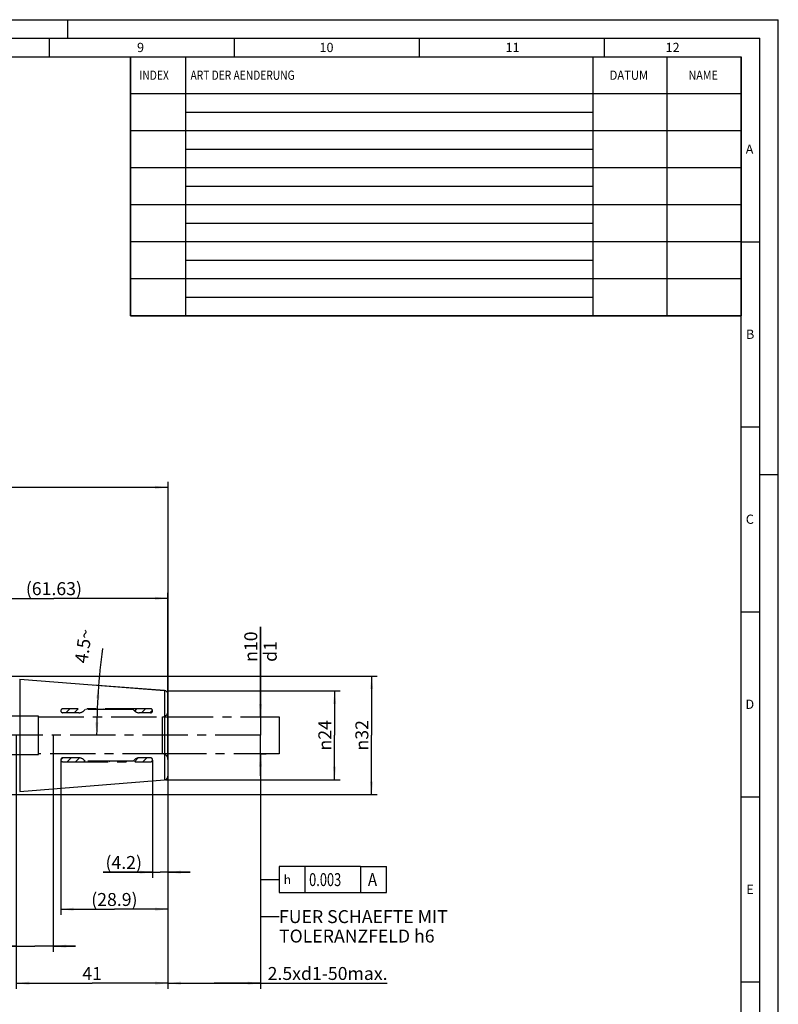
# Model space of a CAD drawing. Units: millimetres. Extents: x 0 to 594, y 0 to 420.
# Drawn here: x 389 to 594, y 154 to 420 of the extents above; entities that cross this region are included whole.
import ezdxf

# ---------------------------------------------------------------- set-up
doc = ezdxf.new("R2010")
doc.units = ezdxf.units.MM
doc.header["$LTSCALE"] = 32.67
doc.linetypes.add('CENTER', pattern=[0.6, 0.375, -0.075, 0.075, -0.075])
doc.linetypes.add('HIDDEN', pattern=[0.2, 0.1, -0.1])
doc.layers.get('0').update_dxf_attribs({"linetype": 'CONTINUOUS'})
for name, color, linetype in [('608034169-000-00-ED1_CL', 7, 'CONTINUOUS'), ('608034169-000-00-ED1_FORMAT', 7, 'CONTINUOUS'), ('608034169-000_AXIS', 7, 'CONTINUOUS'), ('608034169-000_DIM', 7, 'CONTINUOUS'), ('608034169-000_HL', 7, 'CONTINUOUS'), ('608034210-000_CL', 7, 'CONTINUOUS'), ('608034210-000_DIM', 7, 'CONTINUOUS'), ('DRW_SKE_ED1_FADE_IN', 7, 'CONTINUOUS')]:
    doc.layers.add(name, color=color, linetype=linetype)
doc.styles.get("Standard").update_dxf_attribs({"font": 'TXT.SHX', "width": 0.7})
doc.styles.add('TEXTSTYLE_2', font='gdt', dxfattribs={"width": 0.7})
doc.dimstyles.new('DIMSTYLE_1', dxfattribs={"dimtxt": 3.5, "dimasz": 3.5, "dimexe": 1.5, "dimexo": 0, "dimgap": 0.875, "dimtad": 1, "dimdec": 3, "dimdsep": 46, "dimtxsty": 'STANDARD', "dimblk": '_FILLED', "dimblk1": '_FILLED', "dimblk2": '_FILLED', "dimcen": 0.09, "dimclrt": 2, "dimadec": 3, "dimazin": 2, "dimtp": 0.1, "dimtm": 0.1, "dimtfac": 1, "dimtdec": 3, "dimtofl": 0, "dimtmove": 0, "dimatfit": 3, "dimldrblk": '_FILLED', "dimfxl": 1, "dimtolj": 1, "dimarcsym": 0})
doc.dimstyles.new('DIMSTYLE_2', dxfattribs={"dimtxt": 3.5, "dimasz": 3.5, "dimexe": 1.5, "dimexo": 0, "dimgap": 0.875, "dimtad": 1, "dimdec": 1, "dimdsep": 46, "dimtxsty": 'STANDARD', "dimblk": '_FILLED', "dimblk1": '_FILLED', "dimblk2": '_FILLED', "dimcen": 0.09, "dimclrt": 2, "dimadec": 3, "dimazin": 2, "dimtp": 0.05, "dimtm": 0.05, "dimtfac": 1, "dimtdec": 1, "dimtofl": 0, "dimtmove": 0, "dimatfit": 3, "dimldrblk": '_FILLED', "dimfxl": 1, "dimtolj": 1, "dimarcsym": 0})
doc.dimstyles.new('DIMSTYLE_3', dxfattribs={"dimtxt": 3.5, "dimasz": 3.5, "dimexe": 1.5, "dimexo": 0, "dimgap": 0.875, "dimtad": 1, "dimdec": 1, "dimdsep": 46, "dimtxsty": 'STANDARD', "dimblk": '_FILLED', "dimblk1": '_FILLED', "dimblk2": '_FILLED', "dimcen": 0.09, "dimclrt": 2, "dimadec": 3, "dimazin": 2, "dimtp": 0.1, "dimtm": 0.1, "dimtfac": 1, "dimtdec": 1, "dimtofl": 0, "dimtmove": 0, "dimatfit": 3, "dimldrblk": '_FILLED', "dimfxl": 1, "dimtolj": 1, "dimarcsym": 0})
doc.dimstyles.new('DIMSTYLE_4', dxfattribs={"dimtxt": 3.5, "dimasz": 3.5, "dimexe": 1.5, "dimexo": 0, "dimgap": 0.875, "dimtad": 1, "dimdec": 3, "dimdsep": 46, "dimtxsty": 'STANDARD', "dimblk": '_FILLED', "dimblk1": '_FILLED', "dimblk2": '_FILLED', "dimcen": 0.09, "dimclrt": 2, "dimadec": 3, "dimazin": 2, "dimtp": 0.1, "dimtm": 0.1, "dimtfac": 1, "dimtdec": -1, "dimtofl": 0, "dimtmove": 0, "dimatfit": 3, "dimldrblk": '_FILLED', "dimfxl": 1, "dimtolj": 1, "dimarcsym": 0})
doc.dimstyles.new('DIMSTYLE_5', dxfattribs={"dimtxt": 3.5, "dimasz": 3.5, "dimexe": 1.5, "dimexo": 0, "dimgap": 0.875, "dimtad": 1, "dimdec": 3, "dimdsep": 46, "dimtxsty": 'STANDARD', "dimblk": '_FILLED', "dimblk1": '_FILLED', "dimblk2": '_FILLED', "dimcen": 0.09, "dimclrt": 2, "dimadec": 3, "dimazin": 2, "dimtp": 0.15, "dimtm": 0.15, "dimtfac": 1, "dimtdec": 3, "dimtofl": 0, "dimtmove": 0, "dimatfit": 3, "dimldrblk": '_FILLED', "dimfxl": 1, "dimtolj": 1, "dimarcsym": 0})
doc.dimstyles.new('DIMSTYLE_7', dxfattribs={"dimtxt": 3.5, "dimasz": 3.5, "dimexe": 1.5, "dimexo": 0, "dimgap": 3.5, "dimtad": 1, "dimdec": 3, "dimdsep": 46, "dimtxsty": 'STANDARD', "dimblk": '_FILLED', "dimblk1": '_FILLED', "dimblk2": '_FILLED', "dimcen": 0.09, "dimclrt": 2, "dimaunit": 1, "dimadec": 3, "dimazin": 2, "dimtp": 0.25, "dimtm": 0.25, "dimtfac": 1, "dimtdec": 3, "dimtofl": 0, "dimtmove": 0, "dimatfit": 3, "dimldrblk": '_FILLED', "dimfxl": 1, "dimtolj": 1, "dimarcsym": 0})
doc.dimstyles.get("Standard").update_dxf_attribs({"dimtxt": 3.5, "dimasz": 3.5, "dimexe": 1.5, "dimexo": 0, "dimtad": 1, "dimdec": 3, "dimdsep": 46, "dimtxsty": 'STANDARD', "dimblk": '_FILLED', "dimblk1": '_FILLED', "dimblk2": '_FILLED', "dimcen": 0.09, "dimclrt": 2, "dimadec": 3, "dimazin": 2, "dimtol": 1, "dimtp": 0.005, "dimtm": 0.005, "dimtfac": 1, "dimtdec": 3, "dimtofl": 0, "dimtmove": 0, "dimatfit": 3, "dimldrblk": '_FILLED', "dimfxl": 1, "dimtolj": 1, "dimarcsym": 0})

# ---------------------------------------------------------------- blocks, each defined once
blk = doc.blocks.new('CHANGEBLOCK_BL3', base_point=(501.5, 375))
at = {"layer": '608034169-000-00-ED1_FORMAT', "color": 7, "linetype": 'CONTINUOUS'}
for p, q in [((419, 340), (419, 410)), ((434, 340), (434, 410)), ((544, 340), (544, 410)), ((564, 340), (564, 410)), ((584, 400), (419, 400)), ((584, 390), (419, 390)), ((584, 380), (419, 380)), ((584, 370), (419, 370)), ((584, 360), (419, 360)), ((584, 350), (419, 350)), ((584, 340), (419, 340))]:
    blk.add_line(p, q, dxfattribs=at)
at = {"layer": '608034169-000-00-ED1_FORMAT', "color": 2, "linetype": 'CONTINUOUS'}
for s, width, p in [('INDEX', 0.819048, (421.38, 403.75)), ('ART DER AENDERUNG', 0.810924, (435.23, 403.75)), ('DATUM', 0.890476, (548.43, 403.75)), ('NAME', 0.85119, (569.74, 403.75))]:
    blk.add_text(s, height=2.5, dxfattribs=dict(at, width=width)).set_placement(p)
blk = doc.blocks.new('_FILLED')
at = {"color": 0, "linetype": 'BYBLOCK'}
blk.add_solid([(0, 0), (-1, 0.125), (-1, -0.125)], dxfattribs=at)
blk = doc.blocks.new('*D0')
at = {"layer": '608034169-000_DIM', "color": 3, "linetype": 'CONTINUOUS'}
for p, q in [((388.14, 226.61), (388.14, 168.11)), ((398.14, 226.61), (398.14, 168.11)), ((388.14, 169.61), (379.11, 169.61)), ((379.11, 169.61), (393.14, 169.61)), ((404.14, 169.61), (393.14, 169.61)), ((398.14, 169.61), (404.14, 169.61))]:
    blk.add_line(p, q, dxfattribs=at)
at = {"layer": '608034169-000_DIM', "color": 3, "linetype": 'CONTINUOUS', "xscale": 3.5, "yscale": 3.5, "zscale": 3.5}
blk.add_blockref('_FILLED', (388.14, 169.61), dxfattribs=at)
at = {"layer": '608034169-000_DIM', "color": 3, "linetype": 'CONTINUOUS', "xscale": 3.5, "yscale": 3.5, "zscale": 3.5, "rotation": 180}
blk.add_blockref('_FILLED', (398.14, 169.61), dxfattribs=at)
at = {"layer": '608034169-000_DIM', "color": 2, "linetype": 'CONTINUOUS', "insert": (383.86, 173.99), "char_height": 3.5, "width": 46.375, "attachment_point": 3, "line_spacing_factor": 0.9}
blk.add_mtext('10\\PVERSTELLWEG', dxfattribs=at)
blk = doc.blocks.new('*D1')
at = {"layer": '608034169-000_DIM', "color": 3, "linetype": 'CONTINUOUS'}
for p, q in [((424.98, 219.87), (424.98, 188.11)), ((429.14, 218.75), (429.14, 188.11)), ((424.98, 189.61), (411.61, 189.61)), ((411.61, 189.61), (427.06, 189.61)), ((435.14, 189.61), (427.06, 189.61)), ((429.14, 189.61), (435.14, 189.61))]:
    blk.add_line(p, q, dxfattribs=at)
at = {"layer": '608034169-000_DIM', "color": 3, "linetype": 'CONTINUOUS', "xscale": 3.5, "yscale": 3.5, "zscale": 3.5}
blk.add_blockref('_FILLED', (424.98, 189.61), dxfattribs=at)
at = {"layer": '608034169-000_DIM', "color": 3, "linetype": 'CONTINUOUS', "xscale": 3.5, "yscale": 3.5, "zscale": 3.5, "rotation": 180}
blk.add_blockref('_FILLED', (429.14, 189.61), dxfattribs=at)
at = {"layer": '608034169-000_DIM', "color": 2, "linetype": 'CONTINUOUS', "insert": (422.11, 193.99), "char_height": 3.5, "width": 15.75, "attachment_point": 3, "line_spacing_factor": 0.9}
blk.add_mtext('(4.2)', dxfattribs=at)
blk = doc.blocks.new('*D2')
at = {"layer": '608034169-000_DIM', "color": 3, "linetype": 'CONTINUOUS'}
for p, q in [((400.19, 219.78), (400.19, 178.11)), ((429.14, 218.75), (429.14, 178.11)), ((400.19, 179.61), (414.66, 179.61)), ((429.14, 179.61), (414.66, 179.61))]:
    blk.add_line(p, q, dxfattribs=at)
at = {"layer": '608034169-000_DIM', "color": 3, "linetype": 'CONTINUOUS', "xscale": 3.5, "yscale": 3.5, "zscale": 3.5, "rotation": 180}
blk.add_blockref('_FILLED', (400.19, 179.61), dxfattribs=at)
at = {"layer": '608034169-000_DIM', "color": 3, "linetype": 'CONTINUOUS', "xscale": 3.5, "yscale": 3.5, "zscale": 3.5}
blk.add_blockref('_FILLED', (429.14, 179.61), dxfattribs=at)
at = {"layer": '608034169-000_DIM', "color": 2, "linetype": 'CONTINUOUS', "insert": (414.66, 183.99), "char_height": 3.5, "width": 19.875, "attachment_point": 2, "line_spacing_factor": 0.9}
blk.add_mtext('(28.9)', dxfattribs=at)
blk = doc.blocks.new('*D3')
at = {"layer": '608034169-000_DIM', "color": 3, "linetype": 'CONTINUOUS'}
for p, q in [((454.14, 231.61), (454.14, 255.88)), ((454.14, 255.88), (454.14, 226.61)), ((454.14, 231.61), (455.64, 231.61)), ((454.14, 215.61), (454.14, 226.61)), ((454.14, 221.61), (455.64, 221.61)), ((454.14, 221.61), (454.14, 215.61))]:
    blk.add_line(p, q, dxfattribs=at)
at = {"layer": '608034169-000_DIM', "color": 3, "linetype": 'CONTINUOUS', "xscale": 3.5, "yscale": 3.5, "zscale": 3.5}
for p, rotation in [((454.14, 231.61), 270), ((454.14, 221.61), 90)]:
    blk.add_blockref('_FILLED', p, dxfattribs=dict(at, rotation=rotation))
at = {"layer": '608034169-000_DIM', "color": 2, "linetype": 'CONTINUOUS', "insert": (449.76, 246.46), "char_height": 3.5, "width": 14.125, "attachment_point": 1, "rotation": 90, "line_spacing_factor": 0.9, "style": 'TEXTSTYLE_2'}
blk.add_mtext('{\\fgdt;n}\\fTXT.SHX;10\\Pd1', dxfattribs=at)
blk = doc.blocks.new('*D4')
at = {"layer": '608034169-000_DIM', "color": 3, "linetype": 'CONTINUOUS'}
for p, q in [((429.14, 221.61), (429.14, 158.11)), ((454.14, 221.61), (454.14, 158.11)), ((429.14, 159.61), (441.64, 159.61)), ((454.14, 159.61), (441.64, 159.61)), ((441.64, 159.61), (488.31, 159.61))]:
    blk.add_line(p, q, dxfattribs=at)
at = {"layer": '608034169-000_DIM', "color": 3, "linetype": 'CONTINUOUS', "xscale": 3.5, "yscale": 3.5, "zscale": 3.5, "rotation": 180}
blk.add_blockref('_FILLED', (429.14, 159.61), dxfattribs=at)
at = {"layer": '608034169-000_DIM', "color": 3, "linetype": 'CONTINUOUS', "xscale": 3.5, "yscale": 3.5, "zscale": 3.5}
blk.add_blockref('_FILLED', (454.14, 159.61), dxfattribs=at)
at = {"layer": '608034169-000_DIM', "color": 2, "linetype": 'CONTINUOUS', "insert": (456.06, 163.99), "char_height": 3.5, "width": 48.375, "attachment_point": 1, "line_spacing_factor": 0.9}
blk.add_mtext('2.5xd1-50max.', dxfattribs=at)
blk = doc.blocks.new('GEOM_TOLERANCE_SYMBOLS_BL7', base_point=(471.14, 187.61))
at = {"layer": '608034169-000-00-ED1_CL', "color": 3, "linetype": 'CONTINUOUS'}
for p, q in [((459.14, 191.11), (459.14, 184.11)), ((481.14, 191.11), (459.14, 191.11)), ((466.14, 191.11), (466.14, 184.11)), ((481.14, 191.11), (481.14, 184.11)), ((481.14, 191.11), (488.14, 191.11)), ((488.14, 184.11), (488.14, 191.11)), ((454.14, 187.61), (459.14, 187.61)), ((459.14, 184.11), (481.14, 184.11)), ((481.14, 184.11), (488.14, 184.11))]:
    blk.add_line(p, q, dxfattribs=at)
at = {"layer": '608034169-000-00-ED1_CL', "color": 2, "linetype": 'CONTINUOUS', "style": 'TEXTSTYLE_2'}
blk.add_text('h', height=2.4, dxfattribs=at).set_placement((460.39, 186.41))
at = {"layer": '608034169-000-00-ED1_CL', "color": 2, "linetype": 'CONTINUOUS'}
for s, width, p in [('0.003', 0.728571, (467.26, 185.86)), ('A', 0.857143, (483.14, 185.86))]:
    blk.add_text(s, height=3.5, dxfattribs=dict(at, width=width)).set_placement(p)
blk = doc.blocks.new('*D5')
at = {"layer": '608034169-000_DIM', "color": 3, "linetype": 'CONTINUOUS'}
for p, q in [((388.14, 226.61), (388.14, 158.11)), ((429.14, 218.05), (429.14, 158.11)), ((388.14, 159.61), (408.64, 159.61)), ((429.14, 159.61), (408.64, 159.61))]:
    blk.add_line(p, q, dxfattribs=at)
at = {"layer": '608034169-000_DIM', "color": 3, "linetype": 'CONTINUOUS', "xscale": 3.5, "yscale": 3.5, "zscale": 3.5, "rotation": 180}
blk.add_blockref('_FILLED', (388.14, 159.61), dxfattribs=at)
at = {"layer": '608034169-000_DIM', "color": 3, "linetype": 'CONTINUOUS', "xscale": 3.5, "yscale": 3.5, "zscale": 3.5}
blk.add_blockref('_FILLED', (429.14, 159.61), dxfattribs=at)
at = {"layer": '608034169-000_DIM', "color": 2, "linetype": 'CONTINUOUS', "insert": (408.64, 163.99), "char_height": 3.5, "width": 7.125, "attachment_point": 2, "line_spacing_factor": 0.9}
blk.add_mtext('41', dxfattribs=at)
blk = doc.blocks.new('*D6')
at = {"layer": '608034210-000_DIM', "color": 3, "linetype": 'CONTINUOUS'}
for p, q in [((309.14, 244.17), (309.14, 295.11)), ((309.14, 293.61), (369.14, 293.61)), ((429.14, 293.61), (369.14, 293.61)), ((429.14, 295.11), (429.14, 216.09))]:
    blk.add_line(p, q, dxfattribs=at)
at = {"layer": '608034210-000_DIM', "color": 3, "linetype": 'CONTINUOUS', "xscale": 3.5, "yscale": 3.5, "zscale": 3.5, "rotation": 180}
blk.add_blockref('_FILLED', (309.14, 293.61), dxfattribs=at)
at = {"layer": '608034210-000_DIM', "color": 3, "linetype": 'CONTINUOUS', "xscale": 3.5, "yscale": 3.5, "zscale": 3.5}
blk.add_blockref('_FILLED', (429.14, 293.61), dxfattribs=at)
at = {"layer": '608034210-000_DIM', "color": 2, "linetype": 'CONTINUOUS', "insert": (369.14, 297.99), "char_height": 3.5, "width": 11.25, "attachment_point": 2, "line_spacing_factor": 0.9}
blk.add_mtext('120', dxfattribs=at)
blk = doc.blocks.new('*D8')
at = {"layer": '608034210-000_DIM', "color": 3, "linetype": 'CONTINUOUS'}
for p, q in [((367.51, 242.61), (485.64, 242.61)), ((484.14, 242.61), (484.14, 226.61)), ((484.14, 210.61), (484.14, 226.61)), ((367.51, 210.61), (485.64, 210.61))]:
    blk.add_line(p, q, dxfattribs=at)
at = {"layer": '608034210-000_DIM', "color": 3, "linetype": 'CONTINUOUS', "xscale": 3.5, "yscale": 3.5, "zscale": 3.5}
for p, rotation in [((484.14, 242.61), 90), ((484.14, 210.61), 270)]:
    blk.add_blockref('_FILLED', p, dxfattribs=dict(at, rotation=rotation))
at = {"layer": '608034210-000_DIM', "color": 2, "linetype": 'CONTINUOUS', "insert": (479.76, 226.61), "char_height": 3.5, "width": 14.875, "attachment_point": 2, "rotation": 90, "line_spacing_factor": 0.9, "style": 'TEXTSTYLE_2'}
blk.add_mtext('{\\fgdt;n}\\fTXT.SHX;32', dxfattribs=at)
blk = doc.blocks.new('*D9')
at = {"layer": '608034210-000_DIM', "color": 3, "linetype": 'CONTINUOUS'}
for p, q in [((367.51, 240.37), (367.51, 265.11)), ((367.51, 263.61), (398.32, 263.61)), ((429.14, 263.61), (398.32, 263.61)), ((429.14, 223.5), (429.14, 265.11))]:
    blk.add_line(p, q, dxfattribs=at)
at = {"layer": '608034210-000_DIM', "color": 3, "linetype": 'CONTINUOUS', "xscale": 3.5, "yscale": 3.5, "zscale": 3.5, "rotation": 180}
blk.add_blockref('_FILLED', (367.51, 263.61), dxfattribs=at)
at = {"layer": '608034210-000_DIM', "color": 3, "linetype": 'CONTINUOUS', "xscale": 3.5, "yscale": 3.5, "zscale": 3.5}
blk.add_blockref('_FILLED', (429.14, 263.61), dxfattribs=at)
at = {"layer": '608034210-000_DIM', "color": 2, "linetype": 'CONTINUOUS', "insert": (398.32, 267.99), "char_height": 3.5, "width": 22.5, "attachment_point": 2, "line_spacing_factor": 0.9}
blk.add_mtext('(61.63)', dxfattribs=at)
blk = doc.blocks.new('*D10')
at = {"layer": '608034210-000_DIM', "color": 3, "linetype": 'CONTINUOUS'}
for p, q in [((429.14, 238.61), (475.64, 238.61)), ((474.14, 238.61), (474.14, 226.61)), ((474.14, 214.61), (474.14, 226.61)), ((428.46, 214.61), (475.64, 214.61))]:
    blk.add_line(p, q, dxfattribs=at)
at = {"layer": '608034210-000_DIM', "color": 3, "linetype": 'CONTINUOUS', "xscale": 3.5, "yscale": 3.5, "zscale": 3.5}
for p, rotation in [((474.14, 238.61), 90), ((474.14, 214.61), 270)]:
    blk.add_blockref('_FILLED', p, dxfattribs=dict(at, rotation=rotation))
at = {"layer": '608034210-000_DIM', "color": 2, "linetype": 'CONTINUOUS', "insert": (469.76, 226.61), "char_height": 3.5, "width": 15.25, "attachment_point": 2, "rotation": 90, "line_spacing_factor": 0.9, "style": 'TEXTSTYLE_2'}
blk.add_mtext('{\\fgdt;n}\\fTXT.SHX;24', dxfattribs=at)
blk = doc.blocks.new('*D11')
at = {"layer": '608034210-000_DIM', "color": 3, "linetype": 'CONTINUOUS'}
for p, q in [((428.21, 238.68), (408.91, 240.2)), ((410.91, 226.61), (408.37, 226.61))]:
    blk.add_line(p, q, dxfattribs=at)
blk.add_arc((581.61, 226.61), 171.74, 172.162, 180, dxfattribs=at)
for points in [[(410.6, 236.56), (410.4, 240.08), (409.73, 236.62)], [(409.47, 230.11), (409.87, 226.61), (410.34, 230.11)]]:
    blk.add_solid(points, dxfattribs=at)
at = {"layer": '608034210-000_DIM', "color": 2, "linetype": 'CONTINUOUS', "insert": (404.54, 250.99), "char_height": 3.5, "width": 14.375, "attachment_point": 2, "rotation": 82.162, "line_spacing_factor": 0.9}
blk.add_mtext('4.5\\fgdt;{\\fgdt;~}', dxfattribs=at)

msp = doc.modelspace()

# ---------------------------------------------------------------- linework, layer by layer
at = {"layer": '608034169-000-00-ED1_FORMAT', "color": 3, "linetype": 'CONTINUOUS'}
for p, q in [((0, 420), (594, 420)), ((402, 420), (402, 415)), ((594, 0), (594, 420)), ((5, 415), (589, 415)), ((397, 415), (397, 410)), ((447, 415), (447, 410)), ((497, 415), (497, 410)), ((547, 415), (547, 410)), ((589, 5), (589, 415)), ((419, 410), (584, 410)), ((419, 410), (419, 340)), ((584, 410), (584, 340)), ((434, 395), (544, 395)), ((434, 385), (544, 385)), ((434, 375), (544, 375)), ((434, 365), (544, 365)), ((584, 360), (589, 360)), ((434, 355), (544, 355)), ((434, 345), (544, 345)), ((419, 340), (584, 340)), ((584, 310), (589, 310)), ((594, 297), (589, 297)), ((584, 260), (589, 260)), ((584, 210), (589, 210)), ((584, 160), (589, 160))]:
    msp.add_line(p, q, dxfattribs=at)
at = {"layer": '608034169-000-00-ED1_FORMAT', "color": 7, "linetype": 'CONTINUOUS'}
for p in [(10, 410), (584, 10)]:
    msp.add_line(p, (584, 410), dxfattribs=at)
at = {"layer": '608034169-000_AXIS', "color": 1, "linetype": 'CENTER'}
msp.add_line((454.1362, 226.6103), (238.7362, 226.6103), dxfattribs=at)
at = {"layer": '608034169-000_HL', "color": 6, "linetype": 'HIDDEN'}
for p, q in [((401.5428, 232.7103), (402.5928, 233.7603)), ((403.814, 232.7103), (404.864, 233.7603)), ((406.9603, 233.5853), (407.1353, 233.7603)), ((409.2315, 233.5853), (409.4065, 233.7603)), ((411.5027, 233.5853), (411.6777, 233.7603)), ((413.7739, 233.5853), (413.9489, 233.7603)), ((416.0452, 233.5853), (416.2202, 233.7603)), ((418.3164, 233.5853), (418.4914, 233.7603)), ((420.1529, 233.1506), (420.7626, 233.7603)), ((421.9838, 232.7103), (423.0338, 233.7603)), ((424.2551, 232.7103), (424.9424, 233.3976)), ((400.1976, 220.0089), (400.6956, 220.5069)), ((401.9202, 219.4603), (402.9702, 220.5103)), ((404.1914, 219.4603), (405.2273, 220.4962)), ((406.4626, 219.4603), (406.6914, 219.6891)), ((408.7338, 219.4603), (408.9088, 219.6353)), ((411.0051, 219.4603), (411.1801, 219.6353)), ((413.2763, 219.4603), (413.4513, 219.6353)), ((415.5475, 219.4603), (415.7225, 219.6353)), ((417.8188, 219.4603), (417.9938, 219.6353)), ((420.09, 219.4603), (421.1129, 220.4832)), ((422.3612, 219.4603), (423.4112, 220.5103)), ((424.7096, 219.5374), (424.9122, 219.74))]:
    msp.add_line(p, q, dxfattribs=at)
at = {"layer": '608034210-000_CL', "color": 7, "linetype": 'CONTINUOUS'}
for p, q in [((389.0829, 241.7625), (428.2147, 238.6828)), ((429.1362, 237.6859), (429.1362, 215.5347)), ((389.0829, 211.458), (428.2147, 214.5378))]:
    msp.add_line(p, q, dxfattribs=at)
at = {"layer": '608034210-000_CL', "color": 9, "linetype": 'CONTINUOUS'}
for p, q in [((389.0829, 241.7625), (389.0829, 211.458)), ((428.2147, 238.6828), (428.2147, 214.5378))]:
    msp.add_line(p, q, dxfattribs=at)
at = {"layer": '608034210-000_CL', "color": 7, "linetype": 'CONTINUOUS'}
for centre, start, end in [((428.1362, 237.6859), 0, 85.5), ((428.1362, 215.5347), 274.5, 360)]:
    msp.add_arc(centre, 1, start, end, dxfattribs=at)
at = {"layer": 'DRW_SKE_ED1_FADE_IN', "color": 6, "linetype": 'CENTER'}
for p, q in [((394.1685, 231.7603), (386.6362, 231.7603)), ((394.1685, 221.4603), (394.1685, 231.7603)), ((394.1685, 231.6103), (429.1362, 231.6103)), ((424.4512, 233.7603), (400.7146, 233.7603)), ((405.0826, 232.7103), (400.7146, 232.7103)), ((419.7362, 233.5853), (406.7362, 233.5853)), ((424.4512, 232.7103), (421.3898, 232.7103)), ((427.6362, 221.6103), (427.6362, 231.6103)), ((429.1362, 220.1103), (429.1362, 233.1103)), ((386.6362, 221.4603), (394.1685, 221.4603)), ((429.1362, 221.6103), (394.1685, 221.6103)), ((405.0826, 220.5103), (400.7146, 220.5103)), ((400.7146, 219.4603), (424.4512, 219.4603)), ((419.7362, 219.6353), (406.7362, 219.6353)), ((424.4512, 220.5103), (421.3898, 220.5103))]:
    msp.add_line(p, q, dxfattribs=at)
at = {"layer": 'DRW_SKE_ED1_FADE_IN', "color": 1, "linetype": 'CENTER'}
for p, q in [((429.1362, 231.6103), (459.1362, 231.6103)), ((459.1362, 231.6103), (459.1362, 221.6103)), ((459.1362, 221.6103), (429.1362, 221.6103)), ((454.1362, 221.6103), (454.1362, 221.6603))]:
    msp.add_line(p, q, dxfattribs=at)
at = {"layer": 'DRW_SKE_ED1_FADE_IN', "color": 6, "linetype": 'CENTER'}
for centre, radius, start, end in [((400.7146, 233.2353), 0.525, 90, 270), ((405.0826, 234.7103), 2, 270, 325.771134), ((421.3898, 234.7103), 2, 214.228866, 270), ((424.4512, 233.2353), 0.525, 270, 90), ((427.6362, 233.1103), 1.5, 270, 360), ((427.6362, 220.1103), 1.5, 0, 90), ((400.7146, 219.9853), 0.525, 90, 270), ((405.0826, 218.5103), 2, 34.228866, 90), ((421.3898, 218.5103), 2, 90, 145.771134), ((424.4512, 219.9853), 0.525, 270, 90)]:
    msp.add_arc(centre, radius, start, end, dxfattribs=at)

# ---------------------------------------------------------------- block references
at = {"layer": '608034169-000-00-ED1_CL', "color": 3, "linetype": 'CONTINUOUS'}
msp.add_blockref('GEOM_TOLERANCE_SYMBOLS_BL7', (471.1363, 187.6103), dxfattribs=at)
at = {"layer": '608034169-000-00-ED1_FORMAT', "color": 3, "linetype": 'CONTINUOUS'}
msp.add_blockref('CHANGEBLOCK_BL3', (501.5, 375), dxfattribs=at)

# ---------------------------------------------------------------- texts
at = {"color": 2, "linetype": 'CONTINUOUS', "insert": (459.1362, 179.3603), "char_height": 3.5, "width": 74.375, "attachment_point": 1, "line_spacing_factor": 0.9}
msp.add_mtext('FUER SCHAEFTE MIT \\PTOLERANZFELD h6', dxfattribs=at)
at = {"layer": '608034169-000-00-ED1_FORMAT', "color": 2, "linetype": 'CONTINUOUS', "char_height": 2.5, "attachment_point": 1, "line_spacing_factor": 0.9}
for s, insert, width in [('9', (420.7798, 413.75), 3.660714), ('10', (470.0655, 413.75), 5.803571), ('11', (520.3333, 413.75), 5), ('12', (563.5655, 413.75), 5.803571), ('A', (585.1905, 386.25), 3.928571), ('B', (585.2798, 336.25), 3.660714), ('C', (585.2202, 286.25), 3.839286), ('D', (585.131, 236.25), 4.107143), ('E', (585.369, 186.25), 3.392857)]:
    msp.add_mtext(s, dxfattribs=dict(at, insert=insert, width=width))

# ---------------------------------------------------------------- dimensions: what is measured, and where the dimension line sits
at = {"layer": '608034169-000_DIM', "color": 3, "linetype": 'CONTINUOUS'}
dim = msp.add_linear_dim(base=(454.1362, 221.6103), p1=(455.6362, 231.6103), p2=(455.6362, 221.6103), angle=270, text='%%c<>\\Pd1', dimstyle='DIMSTYLE_1', dxfattribs=at)
dim.commit()
dim.dimension.update_dxf_attribs({"geometry": '*D3', "text_midpoint": (454.1362, 251.1686), "dimtype": 160})
for base, p1, p2, text, dimstyle, picture, middle in [((398.1362, 169.6103), (388.1362, 226.6103), (398.1362, 226.6103), '<>\\PVERSTELLWEG', 'DIMSTYLE_1', '*D0', (368.4055, 169.6103)), ((454.1362, 159.6103), (429.1362, 221.6103), (454.1362, 221.6103), '2.5xd1-50max.', 'DIMSTYLE_4', '*D4', (472.1869, 159.6103)), ((429.1362, 179.6103), (400.1896, 219.7811), (429.1362, 218.7453), '(<>)', 'DIMSTYLE_3', '*D2', (414.6629, 179.6103)), ((429.1362, 189.6103), (424.9762, 219.8674), (429.1362, 218.7453), '(<>)', 'DIMSTYLE_2', '*D1', (416.857, 189.6103))]:
    dim = msp.add_linear_dim(base=base, p1=p1, p2=p2, text=text, dimstyle=dimstyle, dxfattribs=at)
    dim.commit()
    dim.dimension.update_dxf_attribs({"geometry": picture, "text_midpoint": middle, "dimtype": 160})
dim = msp.add_linear_dim(base=(429.1362, 159.6103), p1=(388.1362, 226.6103), p2=(429.1362, 218.0505), dimstyle='DIMSTYLE_5', dxfattribs=at)
dim.commit()
dim.dimension.update_dxf_attribs({"geometry": '*D5', "text_midpoint": (408.1362, 159.6103), "dimtype": 160})
at = {"layer": '608034210-000_DIM', "color": 3, "linetype": 'CONTINUOUS'}
dim = msp.add_linear_dim(base=(309.1362, 293.6103), p1=(429.1362, 216.0894), p2=(309.1362, 244.1721), angle=180, dimstyle='DIMSTYLE_5', dxfattribs=at)
dim.commit()
dim.dimension.update_dxf_attribs({"geometry": '*D6', "text_midpoint": (368.6362, 293.6103), "dimtype": 160})
for base, p1, p2, angle, text, dimstyle, picture, middle in [((367.5066, 263.6103), (429.1362, 223.4956), (367.5066, 240.3747), 180, '(<>)', 'DIMSTYLE_5', '*D9', (398.3214, 263.6103)), ((484.1362, 242.6103), (367.5066, 210.6103), (367.5066, 242.6103), 90, '%%c<>', 'DIMSTYLE_5', '*D8', (484.1362, 226.6103)), ((474.1362, 238.6103), (428.4619, 214.6103), (429.1362, 238.6103), 90, '%%c<>', 'DIMSTYLE_1', '*D10', (474.1362, 226.6103))]:
    dim = msp.add_linear_dim(base=base, p1=p1, p2=p2, angle=angle, text=text, dimstyle=dimstyle, dxfattribs=at)
    dim.commit()
    dim.dimension.update_dxf_attribs({"geometry": picture, "text_midpoint": middle, "dimtype": 160})
dim = msp.add_angular_dim_2l(base=(410.00416, 233.35272), line1=((429.92678, 238.54806), (428.21468, 238.68281)), line2=((412.62598, 226.61028), (410.90859, 226.61028)), dimstyle='DIMSTYLE_7', dxfattribs=at)
dim.commit()
dim.dimension.update_dxf_attribs({"geometry": '*D11', "text_midpoint": (411.4762, 250.03072), "dimtype": 162})

# ---------------------------------------------------------------- leaders
at = {"color": 3, "linetype": 'CONTINUOUS'}
msp.add_leader([(454.1362, 221.6103), (454.1362, 177.6103), (459.1362, 177.6103)], dimstyle='STANDARD', override={"dimtad": 0}, dxfattribs=at)
at = {"layer": '608034169-000-00-ED1_CL', "color": 3, "linetype": 'CONTINUOUS'}
msp.add_leader([(454.1362, 221.6103), (454.1362, 187.6103), (454.1363, 187.6103)], dimstyle='STANDARD', override={"dimtad": 0}, dxfattribs=at)

doc.saveas('drawing.dxf')
